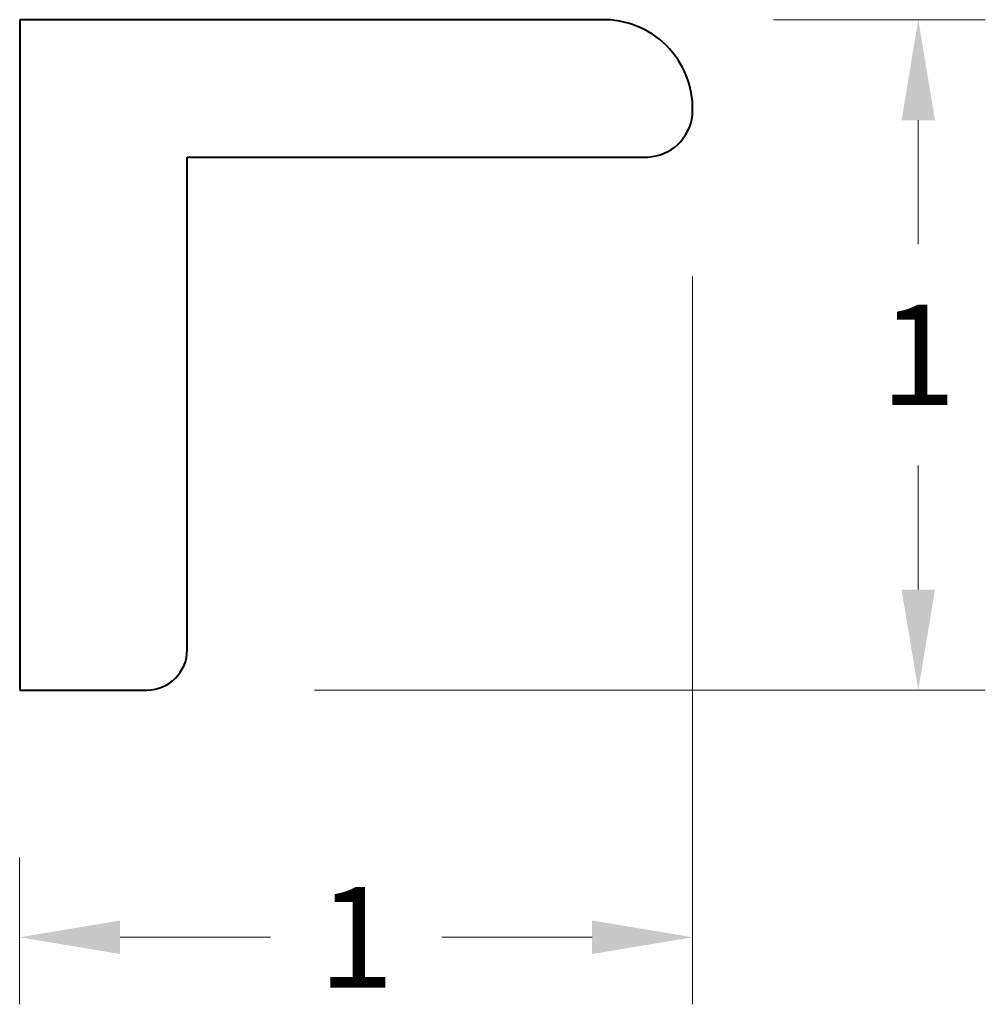
# Model space of a CAD drawing. Units: inches. Extents: x 0.29 to 1.73, y 0.02 to 1.49.
import ezdxf

# ---------------------------------------------------------------- set-up
doc = ezdxf.new("R2010")
doc.units = ezdxf.units.IN
doc.header["$MEASUREMENT"] = 0
doc.layers.get('0').update_dxf_attribs({"lineweight": 40})
doc.layers.add('DIMENSION', color=7, linetype='Continuous', lineweight=15)
doc.styles.get("Standard").update_dxf_attribs({"font": 'Raleway-Regular_0.ttf'})
doc.dimstyles.new('small trim', dxfattribs={"dimscale": 0, "dimtxt": 0.15, "dimasz": 0.15, "dimexe": 0.1, "dimexo": 0.25, "dimgap": 0.09, "dimtad": 0, "dimtih": 1, "dimtoh": 1, "dimdec": 4, "dimzin": 0, "dimdsep": 46, "dimlunit": 5, "dimtxsty": 'Standard', "dimcen": 0.09, "dimdle": 0.25, "dimclrd": 252, "dimclre": 252, "dimclrt": 256, "dimadec": 0, "dimazin": 0, "dimtfac": 0.65, "dimtdec": 4, "dimtmove": 2, "dimatfit": 1, "dimfxl": 1, "dimfrac": 1, "dimtolj": 1, "dimtzin": 0, "dimlwd": 9, "dimlwe": 9, "dimarcsym": 0})

# ---------------------------------------------------------------- blocks, each defined once
blk = doc.blocks.new('*D15')
at = {"layer": 'Defpoints', "color": 0, "transparency": 16777216}
for p in [(1.166, 1.488), (0.481, 0.488), (1.6323, 0.488)]:
    blk.add_point(p, dxfattribs=at)
at = {"layer": 'DIMENSION', "color": 252, "lineweight": 9, "transparency": 16777216}
for p, q in [((1.416, 1.488), (1.7323, 1.488)), ((1.6323, 1.338), (1.6323, 1.153)), ((1.6323, 0.638), (1.6323, 0.823)), ((0.731, 0.488), (1.7323, 0.488))]:
    blk.add_line(p, q, dxfattribs=at)
at = {"layer": 'DIMENSION', "color": 252, "transparency": 16777216}
for points in [[(1.6073, 1.338), (1.6573, 1.338), (1.6323, 1.488)], [(1.6073, 0.638), (1.6573, 0.638), (1.6323, 0.488)]]:
    blk.add_solid(points, dxfattribs=at)
at = {"layer": 'DIMENSION', "transparency": 16777216, "insert": (1.6323, 0.988), "char_height": 0.15, "attachment_point": 5}
blk.add_mtext('\\A1;1', dxfattribs=at)
blk = doc.blocks.new('*D16')
at = {"layer": 'Defpoints', "color": 0, "transparency": 16777216}
for p in [(1.2955, 1.355), (0.291, 0.488), (0.291, 0.1192)]:
    blk.add_point(p, dxfattribs=at)
at = {"layer": 'DIMENSION', "color": 252, "lineweight": 9, "transparency": 16777216}
for p, q in [((1.2955, 1.105), (1.2955, 0.0192)), ((0.291, 0.238), (0.291, 0.0192)), ((0.441, 0.1192), (0.6653, 0.1192)), ((1.1455, 0.1192), (0.9213, 0.1192))]:
    blk.add_line(p, q, dxfattribs=at)
at = {"layer": 'DIMENSION', "color": 252, "transparency": 16777216}
for points in [[(0.441, 0.1442), (0.441, 0.0942), (0.291, 0.1192)], [(1.1455, 0.1442), (1.1455, 0.0942), (1.2955, 0.1192)]]:
    blk.add_solid(points, dxfattribs=at)
at = {"layer": 'DIMENSION', "transparency": 16777216, "insert": (0.7933, 0.1192), "char_height": 0.15, "attachment_point": 5}
blk.add_mtext('\\A1;1', dxfattribs=at)

msp = doc.modelspace()

# ---------------------------------------------------------------- linework, layer by layer
for p, q in [((1.16604, 1.48804), (0.29104, 1.48804)), ((0.29104, 1.48804), (0.29104, 0.48804)), ((0.54104, 1.28315), (1.22854, 1.28315)), ((0.54104, 0.54804), (0.54104, 1.28315)), ((0.29104, 0.48804), (0.48104, 0.48804))]:
    msp.add_line(p, q)
for centre, radius, start, end in [((1.16243, 1.35498), 0.13311, 355.98033, 88.44752), ((1.22533, 1.35338), 0.0703, 272.61072, 353.68657), ((0.48104, 0.54804), 0.06, 270, 0)]:
    msp.add_arc(centre, radius, start, end)

# ---------------------------------------------------------------- dimensions: what is measured, and where the dimension line sits
at = {"layer": 'DIMENSION'}
for base, p1, p2, angle, picture, middle in [((1.63234, 0.48804), (1.16604, 1.48804), (0.48104, 0.48804), 90, '*D15', (1.63234, 0.98804)), ((0.29104, 0.1192), (1.29554, 1.35498), (0.29104, 0.48804), 180, '*D16', (0.79329, 0.1192))]:
    dim = msp.add_linear_dim(base=base, p1=p1, p2=p2, angle=angle, dimstyle='small trim', override={"dimscale": 1, "dimpost": '\\X'}, dxfattribs=at)
    dim.commit()
    dim.dimension.update_dxf_attribs({"geometry": picture, "text_midpoint": middle})

doc.saveas('drawing.dxf')
